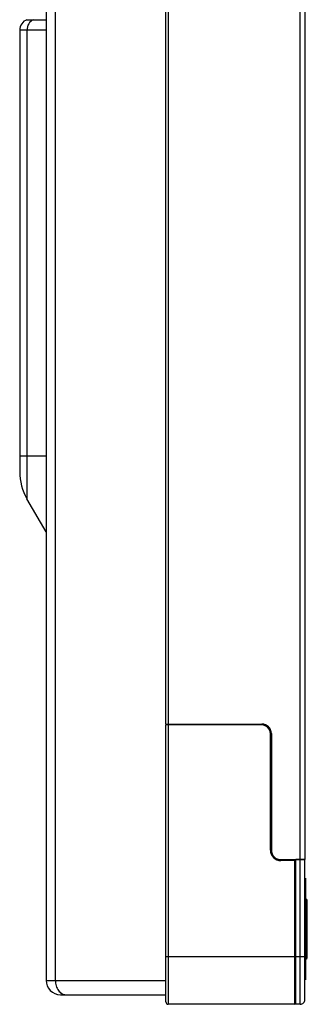
# Model space of a CAD drawing. Units: millimetres. Extents: x -1587 to 4804, y -1390 to 2733.
# Drawn here: x 4568 to 4628, y 753 to 959 of the extents above; entities that cross this region are included whole.
import ezdxf

# ---------------------------------------------------------------- set-up
doc = ezdxf.new("R2010")
doc.units = ezdxf.units.MM
doc.header["$LTSCALE"] = 65.395
doc.layers.add('本体', color=7, linetype='CONTINUOUS')

msp = doc.modelspace()

# ---------------------------------------------------------------- linework, layer by layer
at = {"layer": '本体', "color": 7, "linetype": 'Continuous'}
for p, q in [((4626.16054, 783.21167), (4626.16054, 1768.91718)), ((4627.16054, 1768.91718), (4627.16054, 783.21167)), ((4598.16054, 811.51719), (4598.16054, 1747.91718)), ((4598.66054, 1747.91718), (4598.66054, 811.51719)), ((4573.16054, 967.01719), (4573.16054, 758.01719)), ((4575.08471, 965.51719), (4575.08466, 758.01719)), ((4569.17388, 958.53622), (4573.16054, 958.53622)), ((4573.16054, 956.37493), (4567.66052, 956.37493)), ((4567.66052, 956.37493), (4567.66052, 864.18702)), ((4569.17443, 956.37493), (4569.17443, 867.51715)), ((4567.66052, 867.51715), (4573.16054, 867.51715)), ((4569.17445, 867.51715), (4569.17444, 866.1124)), ((4569.17444, 866.1124), (4569.17445, 864.7421)), ((4569.17445, 864.7421), (4569.17446, 863.43983)), ((4569.17446, 863.43983), (4569.17447, 862.23825)), ((4569.17447, 862.23825), (4569.17448, 861.16764)), ((4569.17448, 861.16764), (4569.17448, 860.40129)), ((4569.17448, 860.40129), (4569.17444, 858.64759)), ((4573.16054, 851.63288), (4569.17443, 858.53702)), ((4569.17444, 858.64759), (4569.17445, 858.53703)), ((4598.16054, 811.51719), (4618.16054, 811.51719)), ((4618.16054, 811.31719), (4598.16054, 811.31719)), ((4598.16054, 753.51719), (4598.16054, 811.31719)), ((4598.66054, 811.31719), (4598.66054, 753.01719)), ((4619.96054, 785.21167), (4619.96054, 809.51719)), ((4620.16054, 809.51719), (4620.16054, 785.21167)), ((4622.16054, 783.21167), (4627.16054, 783.21167)), ((4622.16054, 783.21167), (4622.16054, 783.01167)), ((4627.16054, 783.21167), (4625.26054, 783.21167)), ((4625.26054, 753.01719), (4625.26054, 783.21167)), ((4626.16054, 753.01719), (4626.16054, 783.21167)), ((4627.16054, 754.01719), (4627.16054, 783.21167)), ((4625.06054, 783.01167), (4622.16054, 783.01167)), ((4625.06054, 753.01719), (4625.06054, 783.01167)), ((4627.36054, 758.11719), (4627.36054, 779.31719)), ((4627.65054, 762.76736), (4627.65054, 774.6672)), ((4627.65054, 774.2172), (4627.66054, 774.2172)), ((4627.66054, 763.21734), (4627.66054, 774.21706)), ((4598.16054, 763.01719), (4625.06054, 763.01719)), ((4625.26054, 763.01719), (4627.16054, 763.01719)), ((4627.65054, 763.2172), (4627.66054, 763.2172)), ((4573.16053, 758.01719), (4598.16054, 758.01719)), ((4576.16053, 755.01719), (4598.16054, 755.01719)), ((4625.06054, 753.01719), (4598.66054, 753.01719)), ((4626.16054, 753.01719), (4625.26054, 753.01719))]:
    msp.add_line(p, q, dxfattribs=at)
for centre, radius, start, end in [((4569.96052, 956.37493), 2.3, 110, 180), ((4578.96044, 864.18701), 11.29992, 179.9999298, 210.0001359), ((4618.16054, 809.51719), 2, 0, 90), ((4618.16054, 809.51719), 1.8, 0, 90), ((4622.16054, 785.21167), 2.2, 180, 270), ((4622.16054, 785.21167), 2, 180, 270), ((4627.35054, 774.6672), 0.3, 0.0000001, 88.0822615), ((4627.35054, 762.7672), 0.3, 271.917735, 0.0000001), ((4576.16052, 758.01719), 3, 180.0000001, 270.000444), ((4598.66054, 753.51719), 0.5, 180, 270), ((4625.06054, 753.21719), 0.2, 270, 281.25), ((4626.16054, 754.01719), 0.99999, 269.999845, 0.0000002)]:
    msp.add_arc(centre, radius, start, end, dxfattribs=at)
for points, knots in [([(4570.48504, 958.53622), (4570.09484, 958.37223), (4569.40005, 957.72997), (4569.17443, 956.83078), (4569.17443, 956.37493)], [0, 0, 0, 0, 0.481461022, 1, 1, 1, 1]), ([(4575.08462, 758.01719), (4575.08462, 757.63026), (4575.19238, 756.87564), (4575.66586, 755.89025), (4576.40051, 755.19447), (4577.02931, 755.01719), (4577.32511, 755.01719)], [0, 0, 0, 0, 0.28236413, 0.546910452, 0.784139374, 1, 1, 1, 1])]:
    msp.add_open_spline(points, degree=3, knots=knots, dxfattribs=at)

doc.saveas('drawing.dxf')
